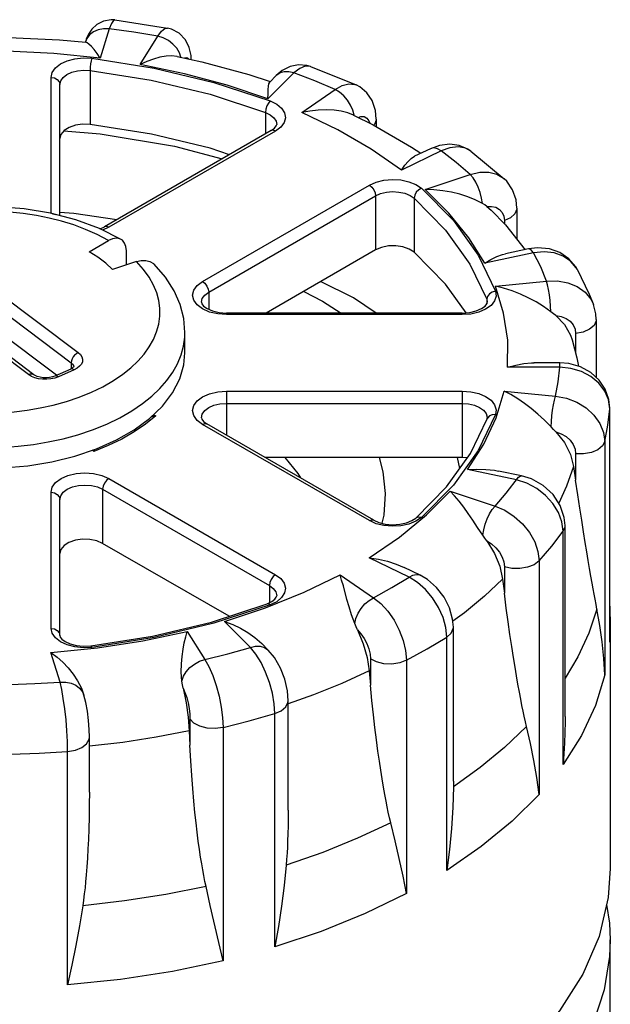
# Model space of a CAD drawing. Units: inches. Extents: x 0.7 to 21.3, y 0.5 to 16.
# Drawn here: x 16.2 to 16.9, y 12.2 to 13.4 of the extents above; entities that cross this region are included whole.
import ezdxf

# ---------------------------------------------------------------- set-up
doc = ezdxf.new("R2010")
doc.units = ezdxf.units.IN
doc.header["$LTSCALE"] = 1.21
doc.header["$MEASUREMENT"] = 0
doc.layers.get('0').update_dxf_attribs({"linetype": 'CONTINUOUS'})
doc.layers.add('02___PRT_ALL_AXES', color=7, linetype='CONTINUOUS')
doc.layers.add('AXIS', color=7, linetype='CONTINUOUS')

msp = doc.modelspace()

# ---------------------------------------------------------------- linework, layer by layer
at = {"color": 7, "linetype": 'CONTINUOUS'}
for p, q in [((16.3041, 13.4122), (16.3041, 13.4122)), ((16.3041, 13.4122), (16.3661, 13.4026)), ((16.2973, 13.4017), (16.2867, 13.3668)), ((16.3661, 13.4026), (16.3661, 13.4026)), ((16.2691, 13.3862), (16.269, 13.3859)), ((16.2707, 13.3901), (16.2691, 13.3862)), ((16.2702, 13.3896), (16.2691, 13.3862)), ((16.2691, 13.3862), (16.2691, 13.3862)), ((16.3337, 13.3595), (16.3548, 13.3929)), ((16.2746, 13.3525), (16.2746, 13.2886)), ((16.5153, 13.3496), (16.4846, 13.3189)), ((16.5349, 13.3571), (16.5344, 13.3573)), ((16.535, 13.3571), (16.5349, 13.3571)), ((16.5349, 13.3571), (16.5886, 13.3354)), ((16.2287, 13.1837), (16.2287, 13.3443)), ((16.4944, 13.3464), (16.4867, 13.3387)), ((16.239, 13.181), (16.239, 13.3358)), ((16.5245, 13.3028), (16.564, 13.33)), ((16.5886, 13.3354), (16.5886, 13.3354)), ((16.4816, 13.303), (16.4816, 13.2775)), ((16.6125, 13.2948), (16.6125, 13.2859)), ((16.4884, 13.2814), (16.2916, 13.1678)), ((16.4936, 13.2809), (16.2967, 13.1673)), ((16.4884, 13.2814), (16.4924, 13.2843)), ((16.4998, 13.2855), (16.4936, 13.2809)), ((16.6892, 13.2577), (16.6421, 13.2349)), ((16.6541, 13.2619), (16.6651, 13.2547)), ((16.6763, 13.2601), (16.6576, 13.2511)), ((16.6871, 13.264), (16.6763, 13.2601)), ((16.7241, 13.2571), (16.724, 13.2571)), ((16.724, 13.2571), (16.7635, 13.2245)), ((16.6701, 13.2118), (16.7233, 13.2295)), ((16.7635, 13.2246), (16.7635, 13.2245)), ((16.4074, 13.1034), (16.6043, 13.217)), ((16.4147, 13.0907), (16.6116, 13.2044)), ((16.6116, 13.2044), (16.6116, 13.1405)), ((16.6572, 13.2017), (16.6572, 13.1378)), ((16.7431, 13.1919), (16.7481, 13.1876)), ((16.7784, 13.1899), (16.7784, 13.153)), ((16.7636, 13.1751), (16.7636, 13.1712)), ((16.2858, 13.1657), (16.2867, 13.1656)), ((16.2864, 13.1655), (16.2916, 13.1678)), ((16.2967, 13.1673), (16.2893, 13.164)), ((16.2736, 13.1383), (16.2966, 13.1515)), ((16.0988, 13.141), (16.2606, 13.0193)), ((16.7921, 13.1417), (16.7648, 13.1359)), ((16.0906, 13.1289), (16.2524, 13.0072)), ((16.3175, 13.1228), (16.3175, 13.1395)), ((16.7981, 13.1369), (16.7404, 13.1248)), ((16.3295, 13.1268), (16.3013, 13.1174)), ((16.8495, 13.1177), (16.8485, 13.1195)), ((16.8496, 13.1177), (16.8495, 13.1177)), ((16.2021, 12.9933), (16.0403, 13.115)), ((16.2083, 12.9931), (16.0465, 13.1148)), ((16.2351, 12.9925), (16.0906, 13.1012)), ((16.5857, 13.0838), (16.5468, 13.1031)), ((16.753, 13.0976), (16.8135, 13.1037)), ((16.4147, 13.0907), (16.4147, 13.0704)), ((16.5269, 13.0916), (16.5488, 13.0802)), ((16.6125, 13.066), (16.5857, 13.0838)), ((16.7429, 13.0822), (16.7429, 13.0767)), ((16.7429, 13.0822), (16.7435, 13.0787)), ((16.5488, 13.0802), (16.5711, 13.066)), ((16.869, 13.0759), (16.869, 13.0759)), ((16.4356, 13.0641), (16.4356, 13.066)), ((16.714, 13.066), (16.4356, 13.066)), ((16.714, 13.0641), (16.4356, 13.0641)), ((16.714, 13.0641), (16.714, 13.066)), ((16.8721, 13.0585), (16.8721, 12.9898)), ((16.3867, 13.0189), (16.3867, 13.043)), ((16.8477, 13.0417), (16.8477, 13.0187)), ((16.2524, 13.0072), (16.2524, 13.0003)), ((16.2554, 13.0026), (16.2555, 13.0024)), ((16.8289, 13.0019), (16.7675, 13.0019)), ((16.8289, 13.0073), (16.7985, 13.0073)), ((16.8289, 13.0019), (16.8289, 13.0073)), ((16.8397, 13.0064), (16.8289, 13.0073)), ((16.2518, 12.9999), (16.2331, 12.9916)), ((16.256, 12.9989), (16.2373, 12.9906)), ((16.4356, 12.9737), (16.4356, 12.9217)), ((16.4356, 12.9737), (16.714, 12.9737)), ((16.714, 12.9737), (16.714, 12.8955)), ((16.7633, 12.9738), (16.8238, 12.9677)), ((16.4356, 12.9593), (16.714, 12.9593)), ((16.888, 12.6834), (16.888, 12.9537)), ((16.888, 12.9529), (16.888, 12.9537)), ((16.3494, 12.9458), (16.3521, 12.9447)), ((16.7437, 12.9419), (16.7433, 12.9411)), ((16.7435, 12.9431), (16.7435, 12.9423)), ((16.888, 12.6773), (16.888, 12.9529)), ((16.6043, 12.8208), (16.4074, 12.9345)), ((16.4086, 12.9379), (16.4126, 12.935)), ((16.6094, 12.8213), (16.4126, 12.935)), ((16.2428, 12.9175), (16.2604, 12.9223)), ((16.2961, 12.9094), (16.279, 12.9025)), ((16.8821, 12.9143), (16.8821, 12.6386)), ((16.2567, 12.8971), (16.2822, 12.9057)), ((16.279, 12.9025), (16.2772, 12.904)), ((16.2797, 12.9041), (16.279, 12.9025)), ((16.2802, 12.905), (16.2797, 12.9041)), ((16.7079, 12.8955), (16.7108, 12.8822)), ((16.8477, 12.8997), (16.8477, 12.8687)), ((16.8454, 12.8847), (16.8477, 12.8687)), ((16.7779, 12.8689), (16.7202, 12.8811)), ((16.784, 12.8737), (16.7567, 12.8794)), ((16.2968, 12.8706), (16.4936, 12.7569)), ((16.2287, 12.6936), (16.2287, 12.8543)), ((16.2894, 12.8579), (16.2894, 12.794)), ((16.2894, 12.8579), (16.4863, 12.7443)), ((16.6996, 12.8556), (16.7528, 12.8378)), ((16.7528, 12.8378), (16.7659, 12.8532)), ((16.239, 12.6851), (16.239, 12.8459)), ((16.6122, 12.8172), (16.6043, 12.8208)), ((16.6658, 12.8245), (16.6593, 12.8201)), ((16.8352, 12.5894), (16.8352, 12.8149)), ((16.833, 12.5327), (16.833, 12.8084)), ((16.6042, 12.7769), (16.64, 12.8014)), ((16.6512, 12.7541), (16.6042, 12.7769)), ((16.8046, 12.7732), (16.8046, 12.4975)), ((16.5697, 12.757), (16.6092, 12.7298)), ((16.6641, 12.7565), (16.6454, 12.7656)), ((16.7636, 12.7663), (16.7636, 12.7353)), ((16.4863, 12.7443), (16.4863, 12.7239)), ((16.7616, 12.7517), (16.7636, 12.7353)), ((16.4181, 12.7011), (16.4836, 12.7226)), ((16.4836, 12.7226), (16.489, 12.7252)), ((16.4334, 12.7019), (16.4816, 12.7178)), ((16.3484, 12.6844), (16.4181, 12.7011)), ((16.4641, 12.6712), (16.4334, 12.7019)), ((16.3892, 12.69), (16.4103, 12.6567)), ((16.7034, 12.513), (16.7034, 12.6949)), ((16.8886, 12.695), (16.888, 12.6773)), ((16.2755, 12.6729), (16.3484, 12.6844)), ((16.485, 12.6679), (16.4773, 12.6756)), ((16.6957, 12.4077), (16.6957, 12.6834)), ((16.888, 12.6834), (16.888, 12.6773)), ((16.2392, 12.6302), (16.2285, 12.6651)), ((16.6056, 12.6576), (16.6056, 12.6266)), ((16.6481, 12.6559), (16.6481, 12.3803)), ((16.6041, 12.6433), (16.6056, 12.6266)), ((16.2658, 12.6185), (16.2674, 12.6148)), ((16.2674, 12.6147), (16.2671, 12.6158)), ((16.5084, 12.479), (16.5084, 12.6082)), ((16.4926, 12.3174), (16.4926, 12.5931)), ((16.3926, 12.5866), (16.3926, 12.5556)), ((16.3918, 12.5726), (16.3926, 12.5556)), ((16.4316, 12.5766), (16.4316, 12.301)), ((16.2739, 12.5001), (16.2739, 12.5652)), ((16.2482, 12.2726), (16.2482, 12.5483)), ((16.7034, 12.513), (16.7034, 12.5066)), ((16.4316, 12.301), (16.4267, 12.3225))]:
    msp.add_line(p, q, dxfattribs=at)
for points in [[(16.3041, 13.4122), (16.2995, 13.4124), (16.2905, 13.4108), (16.2826, 13.4067), (16.2766, 13.4011), (16.2727, 13.3952), (16.2702, 13.3896)], [(16.3041, 13.4122), (16.3023, 13.4115), (16.2999, 13.408), (16.2973, 13.4017)], [(16.2973, 13.4017), (16.2907, 13.4018), (16.2844, 13.4005), (16.2788, 13.3981), (16.2741, 13.3945), (16.2707, 13.3901)], [(16.3548, 13.3929), (16.3262, 13.3977), (16.2973, 13.4017)], [(16.3548, 13.3929), (16.359, 13.3988), (16.363, 13.4021), (16.3661, 13.4026)], [(16.3941, 13.3652), (16.3938, 13.37), (16.3917, 13.3795), (16.3872, 13.3886), (16.3799, 13.3965), (16.3707, 13.4014), (16.3661, 13.4026)], [(16.2867, 13.3668), (16.283, 13.3725), (16.2795, 13.3772), (16.2762, 13.3808), (16.2734, 13.3835), (16.2711, 13.3851), (16.2696, 13.3857)], [(16.3819, 13.368), (16.3801, 13.3732), (16.3769, 13.3786), (16.3725, 13.3836), (16.3671, 13.3877), (16.3611, 13.3909), (16.3548, 13.3929)], [(16.2867, 13.3668), (16.232, 13.3725), (16.1766, 13.3753), (16.1209, 13.3752)], [(16.2287, 13.3443), (16.23, 13.3501), (16.2337, 13.3555), (16.2397, 13.3602), (16.2476, 13.3638), (16.2567, 13.3663), (16.2667, 13.3673), (16.2767, 13.3668)], [(16.2767, 13.3668), (16.2759, 13.3639), (16.2752, 13.3602), (16.2748, 13.3562), (16.2746, 13.3525)], [(16.2767, 13.3668), (16.3503, 13.3551), (16.4209, 13.3382), (16.4872, 13.3165)], [(16.3776, 13.3689), (16.377, 13.369), (16.3711, 13.3696), (16.3645, 13.3692), (16.3572, 13.368), (16.3495, 13.3659), (16.3416, 13.3631), (16.3337, 13.3595)], [(16.3862, 13.367), (16.3867, 13.3674), (16.3887, 13.3677), (16.3903, 13.3665), (16.3905, 13.366)], [(16.239, 13.3358), (16.24, 13.3401), (16.2428, 13.3441), (16.2472, 13.3476), (16.253, 13.3503), (16.2598, 13.3521), (16.2672, 13.3529), (16.2746, 13.3525)], [(16.2746, 13.3525), (16.3469, 13.341), (16.4164, 13.3244), (16.4816, 13.303)], [(16.4846, 13.3189), (16.4365, 13.335), (16.3861, 13.3486), (16.3337, 13.3595)], [(16.5349, 13.3571), (16.5304, 13.3584), (16.5208, 13.3592), (16.511, 13.3571), (16.5014, 13.3523), (16.4944, 13.3464)], [(16.5153, 13.3496), (16.5094, 13.351), (16.5039, 13.3509), (16.4989, 13.3495), (16.4949, 13.3469), (16.4944, 13.3464)], [(16.5344, 13.3573), (16.5286, 13.3575), (16.5221, 13.3549), (16.5153, 13.3496)], [(16.564, 13.33), (16.54, 13.3401), (16.5153, 13.3496)], [(16.2287, 13.3443), (16.2327, 13.3436), (16.236, 13.3418), (16.2382, 13.3391), (16.239, 13.3358)], [(16.4846, 13.3189), (16.4847, 13.325), (16.4849, 13.33), (16.4852, 13.3339), (16.4857, 13.3368), (16.4867, 13.3387)], [(16.564, 13.33), (16.5722, 13.3347), (16.58, 13.3367), (16.587, 13.336), (16.5886, 13.3354)], [(16.5862, 13.2995), (16.5846, 13.3056), (16.582, 13.3116), (16.5784, 13.3174), (16.574, 13.3225), (16.5691, 13.3268), (16.564, 13.33)], [(16.6125, 13.2948), (16.6115, 13.3053), (16.6077, 13.3168), (16.6014, 13.3261), (16.593, 13.3331), (16.5886, 13.3354)], [(16.4872, 13.3165), (16.4851, 13.3139), (16.4832, 13.3105), (16.482, 13.3066), (16.4816, 13.303)], [(16.4872, 13.3165), (16.4949, 13.3127), (16.5007, 13.3079), (16.5042, 13.3025), (16.5053, 13.2967), (16.5038, 13.2909), (16.4998, 13.2855)], [(16.4816, 13.303), (16.4873, 13.3002), (16.4916, 13.2967), (16.4942, 13.2927), (16.4949, 13.2888)], [(16.5857, 13.2998), (16.579, 13.3023), (16.5711, 13.3043), (16.5626, 13.3054), (16.5535, 13.3059), (16.5439, 13.3056), (16.5342, 13.3045), (16.5245, 13.3028)], [(16.6421, 13.2349), (16.6065, 13.2595), (16.5672, 13.2822), (16.5245, 13.3028)], [(16.5857, 13.2998), (16.6087, 13.2881), (16.6541, 13.2619)], [(16.5909, 13.2971), (16.5944, 13.2981), (16.5982, 13.2979), (16.6013, 13.2962), (16.6036, 13.2931), (16.6047, 13.2902)], [(16.6125, 13.2948), (16.6124, 13.2939), (16.6104, 13.2886), (16.6095, 13.2877)], [(16.2439, 13.2813), (16.2866, 13.2777), (16.3742, 13.2629), (16.4306, 13.248)], [(16.4936, 13.2809), (16.4908, 13.2819), (16.4884, 13.2814)], [(16.4924, 13.2843), (16.4945, 13.287), (16.4949, 13.2888)], [(16.6892, 13.2577), (16.6848, 13.26), (16.6807, 13.261), (16.6771, 13.2604), (16.6763, 13.2601)], [(16.7241, 13.2571), (16.7205, 13.2595), (16.7103, 13.2639), (16.6991, 13.2655), (16.6871, 13.264)], [(16.724, 13.2571), (16.7179, 13.2605), (16.7092, 13.2622), (16.6994, 13.2612), (16.6892, 13.2577)], [(16.7233, 13.2295), (16.7068, 13.2438), (16.6892, 13.2577)], [(16.6421, 13.2349), (16.6461, 13.2405), (16.65, 13.2451), (16.6538, 13.2486), (16.6576, 13.2511)], [(16.6043, 13.217), (16.6122, 13.2206), (16.6215, 13.2229), (16.6315, 13.2238), (16.6416, 13.2232), (16.651, 13.2211), (16.6593, 13.2178), (16.6658, 13.2134)], [(16.7233, 13.2295), (16.7345, 13.2323), (16.7452, 13.2324), (16.7548, 13.23)], [(16.7378, 13.1954), (16.7368, 13.2017), (16.7351, 13.2082), (16.7327, 13.2146), (16.7299, 13.2204), (16.7267, 13.2255), (16.7233, 13.2295)], [(16.7548, 13.23), (16.7628, 13.2252), (16.7635, 13.2246)], [(16.7784, 13.1899), (16.7775, 13.1996), (16.7734, 13.2116), (16.7664, 13.2217), (16.7635, 13.2246)], [(16.6043, 13.217), (16.6071, 13.2148), (16.6094, 13.2116), (16.611, 13.2079), (16.6116, 13.2044)], [(16.6116, 13.2044), (16.6175, 13.207), (16.6244, 13.2087), (16.6318, 13.2094), (16.6392, 13.2089), (16.6462, 13.2074), (16.6523, 13.2049), (16.6572, 13.2017)], [(16.6658, 13.2134), (16.6625, 13.2115), (16.6597, 13.2086), (16.6578, 13.2051), (16.6572, 13.2017)], [(16.6658, 13.2134), (16.7035, 13.1751), (16.7328, 13.1343), (16.753, 13.0918)], [(16.7404, 13.1248), (16.7215, 13.1549), (16.698, 13.184), (16.6701, 13.2118)], [(16.7378, 13.1954), (16.7293, 13.1998), (16.7204, 13.2034), (16.7111, 13.2064), (16.7012, 13.2088), (16.6909, 13.2105), (16.6805, 13.2115), (16.6701, 13.2118)], [(16.6572, 13.2017), (16.6942, 13.164), (16.723, 13.1239), (16.7429, 13.0822)], [(16.3114, 13.153), (16.2858, 13.1658), (16.2578, 13.1761), (16.2279, 13.1839), (16.1968, 13.1891), (16.1649, 13.1916), (16.1329, 13.1915), (16.1011, 13.1887), (16.0702, 13.1833), (16.0406, 13.1753), (16.013, 13.1648), (15.9878, 13.1519), (15.9655, 13.1368), (15.947, 13.1199), (15.9326, 13.1016), (15.9223, 13.0825), (15.9162, 13.0628), (15.9142, 13.043)], [(16.7431, 13.1919), (16.7406, 13.1936), (16.7378, 13.1954)], [(16.7431, 13.1919), (16.7486, 13.192), (16.7537, 13.1909), (16.7578, 13.1884), (16.761, 13.1849), (16.763, 13.1803), (16.7636, 13.1751)], [(16.7784, 13.1899), (16.7783, 13.1885), (16.776, 13.1832), (16.771, 13.1786), (16.7636, 13.1751)], [(16.2966, 13.1515), (16.2831, 13.1586), (16.2694, 13.1647), (16.2554, 13.17), (16.2411, 13.1744), (16.2264, 13.1781), (16.2113, 13.1812), (16.1957, 13.1836), (16.1799, 13.1853)], [(16.2304, 13.1833), (16.2327, 13.1829), (16.2334, 13.1825)], [(16.3061, 13.1762), (16.2557, 13.1837), (16.239, 13.1846)], [(16.2967, 13.1673), (16.294, 13.1682), (16.2916, 13.1678)], [(16.3114, 13.153), (16.3096, 13.1538), (16.3057, 13.1544), (16.3013, 13.1536), (16.2966, 13.1515)], [(16.3175, 13.1395), (16.317, 13.1445), (16.3154, 13.1487), (16.3129, 13.1519), (16.3114, 13.153)], [(16.8496, 13.1177), (16.8479, 13.1205), (16.8397, 13.1301), (16.8292, 13.1373), (16.8167, 13.1417), (16.8029, 13.143), (16.7921, 13.1417)], [(16.7981, 13.1369), (16.7958, 13.1399), (16.7936, 13.1415), (16.7921, 13.1417)], [(16.3013, 13.1174), (16.2932, 13.1248), (16.2839, 13.1318), (16.2736, 13.1383)], [(16.3295, 13.1268), (16.3351, 13.1281), (16.3405, 13.1281), (16.3454, 13.1269), (16.3494, 13.1244), (16.3503, 13.1236)], [(16.7404, 13.1248), (16.7477, 13.1293), (16.7548, 13.1327), (16.7616, 13.1352), (16.7648, 13.1359)], [(16.8485, 13.1195), (16.8418, 13.1273), (16.833, 13.1332), (16.8224, 13.1369), (16.8106, 13.1381), (16.7981, 13.1369)], [(16.8135, 13.1037), (16.8065, 13.1204), (16.7981, 13.1369)], [(16.3229, 13.0014), (16.3312, 13.0092), (16.3384, 13.0175), (16.3445, 13.0261), (16.3495, 13.0349), (16.3532, 13.0439), (16.3557, 13.053), (16.357, 13.0623), (16.357, 13.0716), (16.3558, 13.0808), (16.3533, 13.0899), (16.3496, 13.0991), (16.3445, 13.1082), (16.3379, 13.1175), (16.3295, 13.1268)], [(16.3867, 13.043), (16.3853, 13.0596), (16.381, 13.0761), (16.3739, 13.0924), (16.3636, 13.1083), (16.3503, 13.1236)], [(16.8495, 13.1177), (16.8639, 13.0884), (16.869, 13.0759)], [(16.4074, 13.0708), (16.4011, 13.0756), (16.3971, 13.0812), (16.3957, 13.0871), (16.3971, 13.0931), (16.4011, 13.0986), (16.4074, 13.1034)], [(16.4074, 13.1034), (16.4102, 13.1011), (16.4126, 13.0979), (16.4142, 13.0943), (16.4147, 13.0907)], [(16.7675, 13.0019), (16.7677, 13.034), (16.7628, 13.066), (16.753, 13.0976)], [(16.8185, 13.0676), (16.8098, 13.0737), (16.801, 13.0792), (16.7919, 13.084), (16.7825, 13.0884), (16.7727, 13.0922), (16.7628, 13.0952), (16.753, 13.0976)], [(16.8135, 13.1037), (16.8264, 13.104), (16.8387, 13.1018), (16.8496, 13.0973), (16.8588, 13.0908), (16.8657, 13.0824), (16.869, 13.0759)], [(16.8185, 13.0676), (16.8182, 13.074), (16.8176, 13.0808), (16.8168, 13.0875), (16.8158, 13.0937), (16.8147, 13.0993), (16.8135, 13.1037)], [(16.4061, 13.0787), (16.4071, 13.0831), (16.41, 13.0872), (16.4147, 13.0907)], [(16.753, 13.0918), (16.7491, 13.0907), (16.7459, 13.0885), (16.7437, 13.0855), (16.7429, 13.0822)], [(16.753, 13.0918), (16.7538, 13.086), (16.7521, 13.0803), (16.7479, 13.075)], [(16.4061, 13.0787), (16.4066, 13.0768), (16.4087, 13.0741), (16.4129, 13.0712), (16.4191, 13.0685), (16.4269, 13.0667), (16.4356, 13.066)], [(16.4356, 13.0641), (16.4253, 13.0649), (16.4157, 13.0672), (16.4074, 13.0708)], [(16.714, 13.066), (16.7227, 13.0666), (16.7305, 13.0685), (16.7367, 13.0712), (16.7409, 13.0741), (16.743, 13.0768), (16.7435, 13.0787)], [(16.7479, 13.075), (16.7415, 13.0705), (16.7334, 13.067), (16.724, 13.0648), (16.714, 13.0641)], [(16.8721, 13.0585), (16.8717, 13.0652), (16.869, 13.0759)], [(16.8244, 13.0629), (16.8216, 13.0652), (16.8185, 13.0676)], [(16.8244, 13.0629), (16.8345, 13.0523), (16.8416, 13.0399), (16.8435, 13.0344)], [(16.8244, 13.0629), (16.8307, 13.0619), (16.8364, 13.0596), (16.8412, 13.0563), (16.8448, 13.052), (16.847, 13.0471), (16.8477, 13.0417)], [(16.8721, 13.0585), (16.872, 13.0567), (16.8695, 13.0514), (16.8642, 13.0468), (16.8567, 13.0435), (16.8477, 13.0417)], [(16.2604, 12.9223), (16.2777, 12.9281), (16.2943, 12.9348), (16.3098, 12.9423), (16.3239, 12.9505), (16.3366, 12.9591), (16.3475, 12.9679), (16.357, 12.9769), (16.3652, 12.9863), (16.3722, 12.9961), (16.3779, 13.0062), (16.3821, 13.0165), (16.385, 13.0269), (16.3865, 13.0375), (16.3867, 13.043)], [(16.2606, 13.0193), (16.2585, 13.018), (16.2565, 13.0163), (16.2548, 13.0142), (16.2535, 13.0119), (16.2527, 13.0095), (16.2524, 13.0072)], [(16.2606, 13.0193), (16.2632, 13.0169), (16.265, 13.0142), (16.2658, 13.0114), (16.2656, 13.0085), (16.2645, 13.0058), (16.2624, 13.0032), (16.2596, 13.0009), (16.256, 12.9989)], [(16.3267, 12.9281), (16.345, 12.9415), (16.3602, 12.9562), (16.3721, 12.9718), (16.3806, 12.9881), (16.3854, 13.005), (16.3867, 13.0189)], [(16.0043, 12.9828), (16.0178, 12.9756), (16.0315, 12.9695), (16.0456, 12.9643), (16.0598, 12.9599), (16.0745, 12.9562), (16.0896, 12.9531), (16.1052, 12.9507), (16.121, 12.949), (16.1369, 12.9481), (16.153, 12.9478), (16.169, 12.9483), (16.185, 12.9495), (16.2006, 12.9514), (16.2159, 12.954), (16.2313, 12.9573), (16.2467, 12.9615), (16.2618, 12.9666), (16.2763, 12.9725), (16.2899, 12.979), (16.3023, 12.9862), (16.3133, 12.9937), (16.3229, 13.0014)], [(16.2555, 13.0025), (16.2556, 13.0025), (16.2555, 13.0025), (16.2549, 13.0019), (16.2537, 13.001), (16.2518, 12.9999)], [(16.256, 12.9989), (16.2544, 12.9999), (16.2528, 13.0002), (16.2518, 12.9999)], [(16.2524, 13.0072), (16.2539, 13.0058), (16.255, 13.0042), (16.2554, 13.0026)], [(16.7675, 13.0019), (16.7773, 13.0046), (16.7867, 13.0064), (16.7958, 13.0072), (16.7986, 13.0073)], [(16.8238, 12.9677), (16.827, 12.9847), (16.8289, 13.0019)], [(16.888, 12.9529), (16.8865, 12.9637), (16.8822, 12.9739), (16.8751, 12.9832), (16.8658, 12.9909), (16.8546, 12.9968), (16.8421, 13.0005), (16.8289, 13.0019)], [(16.888, 12.9537), (16.8869, 12.964), (16.8827, 12.976), (16.8755, 12.9868), (16.8655, 12.9959), (16.8533, 13.0026), (16.8397, 13.0064)], [(16.2021, 12.9933), (16.2042, 12.994), (16.2062, 12.994), (16.2079, 12.9934), (16.2083, 12.9931)], [(16.2373, 12.9906), (16.2331, 12.9891), (16.2285, 12.9881), (16.2236, 12.9877), (16.2187, 12.9878), (16.2139, 12.9884), (16.2094, 12.9896), (16.2054, 12.9912), (16.2021, 12.9933)], [(16.2331, 12.9916), (16.2303, 12.9907), (16.2269, 12.9899), (16.2231, 12.9896), (16.2193, 12.9896), (16.2156, 12.9902), (16.2124, 12.991), (16.2099, 12.9921), (16.2083, 12.9931)], [(16.2373, 12.9906), (16.2356, 12.9916), (16.2341, 12.9919), (16.2331, 12.9916)], [(16.4074, 12.9345), (16.4011, 12.9392), (16.3971, 12.9448), (16.3957, 12.9507), (16.3971, 12.9567), (16.4011, 12.9622), (16.4074, 12.967), (16.4157, 12.9707), (16.4253, 12.973), (16.4356, 12.9737)], [(16.714, 12.9737), (16.724, 12.973), (16.7334, 12.9708), (16.7415, 12.9674), (16.7479, 12.9629), (16.7521, 12.9576), (16.7538, 12.9518), (16.753, 12.946)], [(16.7202, 12.8811), (16.7394, 12.9112), (16.7538, 12.9422), (16.7633, 12.9738)], [(16.8187, 12.9315), (16.8108, 12.9394), (16.8031, 12.9465), (16.7954, 12.9531), (16.7875, 12.9592), (16.7794, 12.9648), (16.7713, 12.9697), (16.7633, 12.9738)], [(16.8187, 12.9315), (16.8191, 12.938), (16.8197, 12.9447), (16.8205, 12.9514), (16.8215, 12.9577), (16.8226, 12.9632), (16.8238, 12.9677)], [(16.8238, 12.9677), (16.8368, 12.9653), (16.8491, 12.9607), (16.8602, 12.9539), (16.8694, 12.9455), (16.8764, 12.9357), (16.8807, 12.9251), (16.8821, 12.9143)], [(16.4061, 12.9423), (16.4071, 12.9467), (16.41, 12.9508), (16.4147, 12.9543), (16.4208, 12.9571), (16.428, 12.9588), (16.4356, 12.9593)], [(16.714, 12.9593), (16.7214, 12.9588), (16.7284, 12.9572), (16.7344, 12.9546), (16.7391, 12.9513), (16.7422, 12.9474), (16.7435, 12.9431)], [(15.9834, 12.9466), (15.9988, 12.9385), (16.0146, 12.9315), (16.0306, 12.9255), (16.0469, 12.9205), (16.0637, 12.9162), (16.081, 12.9127), (16.0987, 12.91), (16.1168, 12.908), (16.135, 12.9069), (16.1533, 12.9067), (16.1717, 12.9072), (16.1899, 12.9086), (16.2078, 12.9107), (16.2253, 12.9137), (16.2428, 12.9175)], [(16.3521, 12.9447), (16.3402, 12.9348), (16.3268, 12.9256), (16.312, 12.9171), (16.2961, 12.9094)], [(16.347, 12.9435), (16.349, 12.9441), (16.3521, 12.9447)], [(16.4061, 12.9423), (16.4066, 12.9405), (16.4086, 12.9379)], [(16.753, 12.946), (16.7328, 12.9036), (16.7035, 12.8628), (16.6658, 12.8245)], [(16.7433, 12.9411), (16.7434, 12.9415), (16.7435, 12.9419), (16.7435, 12.9423)], [(16.753, 12.946), (16.7491, 12.9458), (16.7459, 12.9444), (16.7437, 12.9419)], [(16.8821, 12.9143), (16.8858, 12.9336), (16.888, 12.9529)], [(16.4074, 12.9345), (16.4102, 12.9354), (16.4126, 12.935)], [(16.659, 12.8238), (16.6954, 12.8608), (16.7237, 12.9001), (16.7433, 12.9411)], [(16.8244, 12.9257), (16.8216, 12.9285), (16.8187, 12.9315)], [(15.9834, 12.9225), (16.0056, 12.9112), (16.03, 12.9016), (16.0563, 12.8938), (16.0841, 12.888), (16.113, 12.8843), (16.1424, 12.8826), (16.1719, 12.8831), (16.2011, 12.8857), (16.2296, 12.8904), (16.2567, 12.8971)], [(16.2822, 12.9057), (16.3057, 12.9161), (16.3267, 12.9281)], [(16.8244, 12.9257), (16.8345, 12.913), (16.8416, 12.8991), (16.8454, 12.8847)], [(16.8244, 12.9257), (16.8307, 12.9234), (16.8364, 12.92), (16.8412, 12.9157), (16.8448, 12.9107), (16.847, 12.9052), (16.8477, 12.8997)], [(16.8821, 12.9143), (16.8794, 12.909), (16.8739, 12.9045), (16.8663, 12.9013), (16.8572, 12.8996), (16.8477, 12.8997)], [(16.5046, 12.8955), (16.5199, 12.8763), (16.523, 12.8712)], [(16.6159, 12.8955), (16.6203, 12.8784), (16.6229, 12.8529)], [(16.2287, 12.8543), (16.2301, 12.8602), (16.234, 12.8658), (16.2404, 12.8706), (16.2486, 12.8742), (16.2583, 12.8765), (16.2686, 12.8773), (16.2789, 12.8765), (16.2885, 12.8742), (16.2968, 12.8706)], [(16.7202, 12.8811), (16.7313, 12.8817), (16.7419, 12.8814), (16.7521, 12.8803), (16.7567, 12.8794)], [(16.7659, 12.8532), (16.7802, 12.872), (16.7824, 12.8735), (16.784, 12.8737)], [(16.8352, 12.8149), (16.8343, 12.8247), (16.8295, 12.8388), (16.8211, 12.8516), (16.8095, 12.8624), (16.7956, 12.8701), (16.784, 12.8737)], [(16.239, 12.8459), (16.24, 12.8503), (16.243, 12.8544), (16.2477, 12.8579), (16.2538, 12.8606), (16.2609, 12.8623), (16.2686, 12.8629), (16.2762, 12.8623), (16.2833, 12.8606), (16.2894, 12.8579)], [(16.2968, 12.8706), (16.294, 12.8683), (16.2916, 12.8651), (16.29, 12.8615), (16.2894, 12.8579)], [(16.833, 12.8084), (16.8316, 12.8194), (16.8275, 12.8305), (16.821, 12.8411), (16.8123, 12.8507), (16.8018, 12.8588), (16.7902, 12.865), (16.7779, 12.8689)], [(16.8728, 12.7164), (16.8718, 12.7218), (16.8706, 12.7281), (16.8695, 12.7339), (16.8684, 12.7401), (16.8671, 12.7471), (16.8657, 12.7552), (16.8641, 12.7643), (16.8625, 12.7739), (16.8609, 12.7838), (16.8591, 12.795), (16.8571, 12.8075), (16.8549, 12.8212), (16.8527, 12.8355), (16.8503, 12.8514), (16.8477, 12.8687)], [(16.2287, 12.8543), (16.2327, 12.8537), (16.236, 12.8518), (16.2382, 12.8491), (16.239, 12.8459)], [(16.6229, 12.8529), (16.6212, 12.8274), (16.6191, 12.8177)], [(16.64, 12.8014), (16.6719, 12.8277), (16.6996, 12.8556)], [(16.7383, 12.8036), (16.7321, 12.8129), (16.7265, 12.8214), (16.7211, 12.8293), (16.7157, 12.8368), (16.7103, 12.8438), (16.7049, 12.85), (16.6996, 12.8556)], [(16.7383, 12.8036), (16.7393, 12.81), (16.741, 12.8165), (16.7434, 12.8228), (16.7462, 12.8287), (16.7494, 12.8338), (16.7528, 12.8378)], [(16.7528, 12.8378), (16.7643, 12.833), (16.7753, 12.8259), (16.7851, 12.8171), (16.7933, 12.8068), (16.7994, 12.7957), (16.8033, 12.7843), (16.8046, 12.7732)], [(16.6043, 12.8208), (16.6071, 12.8218), (16.6094, 12.8213)], [(16.6094, 12.8213), (16.6155, 12.8186), (16.6231, 12.8167), (16.6317, 12.816), (16.6403, 12.8165), (16.6482, 12.8182), (16.6546, 12.8208), (16.659, 12.8238)], [(16.6593, 12.8201), (16.651, 12.8167), (16.6415, 12.8147), (16.6315, 12.8141), (16.6215, 12.8149), (16.6122, 12.8172)], [(16.6658, 12.8245), (16.6625, 12.8251), (16.6597, 12.8243), (16.659, 12.8238)], [(16.833, 12.8084), (16.8352, 12.8137), (16.8352, 12.8149)], [(16.7431, 12.7968), (16.7407, 12.8001), (16.7383, 12.8036)], [(16.8046, 12.7732), (16.8195, 12.7906), (16.833, 12.8084)], [(16.7431, 12.7968), (16.752, 12.7821), (16.7582, 12.7669), (16.7616, 12.7517)], [(16.7431, 12.7968), (16.7486, 12.7933), (16.7537, 12.7887), (16.7579, 12.7835), (16.761, 12.7778), (16.763, 12.772), (16.7636, 12.7663)], [(16.6042, 12.7769), (16.6152, 12.7752), (16.6258, 12.7728), (16.6358, 12.7696), (16.6454, 12.7656)], [(16.8046, 12.7732), (16.7989, 12.7688), (16.7911, 12.7657), (16.782, 12.7642), (16.7725, 12.7644), (16.7636, 12.7663)], [(16.4816, 12.7178), (16.5272, 12.7363), (16.5697, 12.757)], [(16.4936, 12.7569), (16.4908, 12.7547), (16.4884, 12.7515), (16.4869, 12.7478), (16.4863, 12.7443)], [(16.4936, 12.7569), (16.4998, 12.7523), (16.5038, 12.7469), (16.5053, 12.7412), (16.5042, 12.7354), (16.5007, 12.7299)], [(16.5736, 12.7437), (16.5716, 12.7507), (16.5697, 12.757)], [(16.6512, 12.7541), (16.6556, 12.7564), (16.6597, 12.7574), (16.6634, 12.7569), (16.6641, 12.7565)], [(16.7034, 12.6949), (16.7026, 12.7045), (16.6989, 12.7179), (16.6924, 12.7306), (16.6836, 12.7419), (16.673, 12.7512), (16.6641, 12.7565)], [(16.4863, 12.7443), (16.4909, 12.7408), (16.4938, 12.7369), (16.495, 12.7322)], [(16.6092, 12.7298), (16.6307, 12.7417), (16.6512, 12.7541)], [(16.6957, 12.6834), (16.6946, 12.6947), (16.6913, 12.7065), (16.686, 12.7183), (16.6789, 12.7295), (16.6705, 12.7395), (16.6611, 12.7479), (16.6512, 12.7541)], [(16.587, 12.6994), (16.5833, 12.7097), (16.5804, 12.719), (16.5779, 12.7277), (16.5736, 12.7437)], [(16.7897, 12.5778), (16.7884, 12.5834), (16.787, 12.59), (16.7857, 12.596), (16.7844, 12.6024), (16.783, 12.6098), (16.7814, 12.6181), (16.7797, 12.6276), (16.7779, 12.6375), (16.7762, 12.6478), (16.7743, 12.6593), (16.7723, 12.6723), (16.7702, 12.6864), (16.7681, 12.7012), (16.7659, 12.7175), (16.7636, 12.7353)], [(16.4872, 12.7214), (16.4209, 12.6996), (16.3503, 12.6827), (16.2767, 12.671)], [(16.4872, 12.7214), (16.4851, 12.7226), (16.4836, 12.7226)], [(16.5007, 12.7299), (16.4949, 12.7251), (16.4872, 12.7214)], [(16.489, 12.7252), (16.4926, 12.728), (16.4945, 12.7305), (16.495, 12.7322)], [(16.587, 12.6994), (16.5885, 12.7054), (16.5912, 12.7115), (16.5948, 12.7172), (16.5991, 12.7224), (16.604, 12.7267), (16.6092, 12.7298)], [(16.6092, 12.7298), (16.6179, 12.7229), (16.6261, 12.7139), (16.6335, 12.7033), (16.6396, 12.6916), (16.6443, 12.6794), (16.6471, 12.6673), (16.6481, 12.6559)], [(16.8728, 12.7164), (16.8632, 12.6879), (16.8502, 12.6599), (16.8352, 12.6347)], [(16.8821, 12.6386), (16.881, 12.6581), (16.8791, 12.6776), (16.8763, 12.697), (16.8728, 12.7164)], [(16.4334, 12.7019), (16.4431, 12.6981), (16.4523, 12.6937), (16.461, 12.6886), (16.4693, 12.6828), (16.4773, 12.6756)], [(16.5903, 12.6917), (16.5886, 12.6954), (16.587, 12.6994)], [(16.2285, 12.6651), (16.2833, 12.6706), (16.337, 12.6789), (16.3892, 12.69)], [(16.2397, 12.6777), (16.2337, 12.6824), (16.23, 12.6878), (16.2287, 12.6936)], [(16.2287, 12.6936), (16.2327, 12.6929), (16.236, 12.6911), (16.2383, 12.6884), (16.239, 12.6851)], [(16.383, 12.6313), (16.3822, 12.642), (16.3824, 12.6516), (16.3832, 12.6605), (16.3844, 12.6689), (16.3859, 12.6766), (16.3876, 12.6837), (16.3892, 12.69)], [(16.5903, 12.6917), (16.5969, 12.6754), (16.6016, 12.6591), (16.6041, 12.6433)], [(16.5903, 12.6917), (16.5944, 12.6872), (16.5982, 12.6818), (16.6013, 12.6758), (16.6036, 12.6695), (16.6051, 12.6633), (16.6056, 12.6576)], [(16.6957, 12.6834), (16.7009, 12.688), (16.7033, 12.6933), (16.7034, 12.6949)], [(16.239, 12.6851), (16.2395, 12.6833), (16.2415, 12.6807), (16.2454, 12.6779), (16.2513, 12.6752), (16.2586, 12.6733), (16.267, 12.6725), (16.2755, 12.6729)], [(16.2767, 12.671), (16.2667, 12.6706), (16.2567, 12.6716), (16.2475, 12.674), (16.2397, 12.6777)], [(16.6481, 12.6559), (16.6724, 12.6693), (16.6957, 12.6834)], [(16.2285, 12.6651), (16.2357, 12.6597), (16.2424, 12.6536), (16.2488, 12.647), (16.2547, 12.6397), (16.26, 12.6317), (16.2644, 12.6229), (16.2671, 12.6158)], [(16.2767, 12.671), (16.2759, 12.6726), (16.2755, 12.6729)], [(16.4103, 12.6567), (16.4374, 12.6636), (16.4641, 12.6712)], [(16.4641, 12.6712), (16.47, 12.6725), (16.4755, 12.6724), (16.4805, 12.671), (16.4845, 12.6684), (16.485, 12.668)], [(16.4926, 12.5931), (16.4919, 12.6045), (16.4898, 12.6169), (16.4864, 12.6296), (16.4819, 12.642), (16.4765, 12.6534), (16.4705, 12.6633), (16.4641, 12.6712)], [(16.5084, 12.6081), (16.5075, 12.6199), (16.5044, 12.6336), (16.4994, 12.6466), (16.4922, 12.6592), (16.485, 12.668)], [(16.383, 12.6313), (16.3849, 12.637), (16.3881, 12.6424), (16.3925, 12.6474), (16.3979, 12.6515), (16.4039, 12.6547), (16.4103, 12.6567)], [(16.4103, 12.6567), (16.415, 12.6484), (16.4195, 12.6381), (16.4236, 12.6263), (16.427, 12.6136), (16.4295, 12.6007), (16.4311, 12.5882), (16.4316, 12.5766)], [(16.6481, 12.6559), (16.6402, 12.6529), (16.631, 12.6515), (16.6215, 12.6519), (16.6128, 12.654), (16.6056, 12.6576)], [(16.18, 12.6272), (16.2096, 12.6283), (16.2392, 12.6302)], [(16.2482, 12.5483), (16.248, 12.5598), (16.2473, 12.5725), (16.2463, 12.5857), (16.2448, 12.5987), (16.2431, 12.6108), (16.2412, 12.6215), (16.2392, 12.6302)], [(16.2392, 12.6302), (16.2459, 12.6302), (16.2522, 12.629), (16.2578, 12.6265), (16.2624, 12.623), (16.2658, 12.6185)], [(16.3845, 12.6231), (16.3837, 12.6271), (16.383, 12.6313)], [(16.8821, 12.6386), (16.871, 12.6025), (16.8546, 12.5671), (16.833, 12.5327)], [(16.3845, 12.6231), (16.388, 12.6058), (16.3905, 12.5888), (16.3918, 12.5726)], [(16.3845, 12.6231), (16.3867, 12.6179), (16.3887, 12.6119), (16.3903, 12.6055), (16.3916, 12.5989), (16.3924, 12.5924), (16.3926, 12.5866)], [(16.6295, 12.464), (16.6281, 12.4698), (16.6266, 12.4767), (16.6253, 12.483), (16.624, 12.4897), (16.6225, 12.4973), (16.621, 12.506), (16.6193, 12.5158), (16.6177, 12.5261), (16.6161, 12.5367), (16.6144, 12.5486), (16.6126, 12.5619), (16.6108, 12.5764), (16.6091, 12.5916), (16.6073, 12.6083), (16.6056, 12.6266)], [(16.2739, 12.5652), (16.2736, 12.574), (16.2728, 12.5849), (16.2715, 12.5957), (16.2696, 12.6062), (16.2674, 12.6148)], [(16.4926, 12.5931), (16.5002, 12.5963), (16.5056, 12.6008), (16.5082, 12.6061), (16.5084, 12.6081)], [(16.4316, 12.5766), (16.4624, 12.5844), (16.4926, 12.5931)], [(16.4316, 12.5766), (16.4224, 12.5754), (16.4129, 12.5759), (16.4043, 12.5781), (16.3973, 12.5818), (16.3926, 12.5866)], [(16.8352, 12.5894), (16.8352, 12.5831), (16.8345, 12.5581), (16.833, 12.5327)], [(16.7897, 12.5778), (16.7638, 12.553), (16.735, 12.5292), (16.7034, 12.5066)], [(16.8046, 12.4975), (16.8018, 12.5175), (16.7984, 12.5374), (16.7943, 12.5575), (16.7897, 12.5778)], [(16.2482, 12.5483), (16.2573, 12.5499), (16.265, 12.553), (16.2706, 12.5574), (16.2735, 12.5627), (16.2739, 12.5652)], [(16.1812, 12.5449), (16.2148, 12.5461), (16.2482, 12.5483)], [(16.4115, 12.3886), (16.4102, 12.3948), (16.4088, 12.4019), (16.4076, 12.4085), (16.4064, 12.4154), (16.4051, 12.4234), (16.4038, 12.4323), (16.4024, 12.4424), (16.401, 12.453), (16.3998, 12.4639), (16.3985, 12.4761), (16.3971, 12.4897), (16.3959, 12.5045), (16.3947, 12.52), (16.3936, 12.5371), (16.3926, 12.5556)], [(16.2739, 12.5), (16.2738, 12.4857), (16.2736, 12.4706), (16.2732, 12.4567), (16.2727, 12.4442), (16.2722, 12.4331), (16.2716, 12.4222), (16.2709, 12.4118), (16.2702, 12.4025), (16.2694, 12.3943), (16.2687, 12.387), (16.2679, 12.3801), (16.267, 12.3726), (16.2661, 12.3661)], [(16.7034, 12.5066), (16.7027, 12.482), (16.7011, 12.4573), (16.6988, 12.4326), (16.6957, 12.4077)], [(16.8046, 12.4975), (16.7728, 12.4658), (16.7364, 12.4358), (16.6957, 12.4077)], [(16.5084, 12.4789), (16.5084, 12.471), (16.5083, 12.4605), (16.5081, 12.4511), (16.5078, 12.4427), (16.5075, 12.4354), (16.5072, 12.4284), (16.5067, 12.4207), (16.5062, 12.4141)], [(16.6295, 12.464), (16.5904, 12.4457), (16.5492, 12.4291), (16.5062, 12.4141)], [(16.6481, 12.3803), (16.644, 12.4009), (16.6395, 12.4217), (16.6346, 12.4427), (16.6295, 12.464)], [(16.5062, 12.4141), (16.5038, 12.3898), (16.5007, 12.3656), (16.4969, 12.3415), (16.4926, 12.3174)], [(16.4115, 12.3886), (16.364, 12.3792), (16.3154, 12.3717), (16.2661, 12.3661)], [(16.4267, 12.3225), (16.4166, 12.3663), (16.4115, 12.3886)], [(16.6481, 12.3803), (16.5995, 12.3568), (16.5475, 12.3357), (16.4926, 12.3174)], [(16.2661, 12.3661), (16.2623, 12.3424), (16.258, 12.319), (16.2533, 12.2958), (16.2482, 12.2726)], [(16.4316, 12.301), (16.372, 12.2885), (16.3107, 12.279), (16.2482, 12.2726)]]:
    msp.add_lwpolyline(points, dxfattribs=at)
at = {"layer": '02___PRT_ALL_AXES', "color": 7, "linetype": 'CONTINUOUS'}
msp.add_line((16.8886, 12.1112), (16.8886, 12.3258), dxfattribs=at)
for points in [[(16.8843, 12.3675), (16.8879, 12.3455), (16.8886, 12.3258)], [(16.8886, 12.3258), (16.8879, 12.3061), (16.8816, 12.2669), (16.869, 12.2282), (16.8504, 12.1903)]]:
    msp.add_lwpolyline(points, dxfattribs=at)
at = {"layer": 'AXIS', "color": 7, "linetype": 'CONTINUOUS'}
for p, q in [((16.2387, 13.3885), (16.2696, 13.3857)), ((16.462, 13.3476), (16.4874, 13.3395)), ((16.6116, 13.1405), (16.4825, 13.066)), ((16.8436, 13.0344), (16.8492, 13.0131)), ((16.8492, 13.0131), (16.8511, 13.0032)), ((16.714, 12.8955), (16.481, 12.8955)), ((16.72, 12.8949), (16.714, 12.8955)), ((16.4387, 12.7079), (16.2894, 12.794)), ((16.888, 12.7197), (16.8886, 12.695)), ((16.8886, 12.695), (16.8886, 12.4102)), ((16.5382, 12.615), (16.5084, 12.6044))]:
    msp.add_line(p, q, dxfattribs=at)
for points in [[(16.1473, 13.3918), (16.1787, 13.3915), (16.2387, 13.3885)], [(16.3776, 13.3689), (16.4065, 13.3625), (16.462, 13.3476)], [(16.2746, 13.2886), (16.2659, 13.2889), (16.2574, 13.2877), (16.2499, 13.2852), (16.2441, 13.2815), (16.2403, 13.2769), (16.239, 13.272)], [(16.4392, 13.253), (16.4163, 13.2606), (16.347, 13.2771), (16.2746, 13.2886)], [(16.7481, 13.1876), (16.7648, 13.17), (16.7881, 13.1408)], [(16.6572, 13.1378), (16.6514, 13.1415), (16.6439, 13.1441), (16.6355, 13.1454), (16.6268, 13.1452), (16.6186, 13.1435), (16.6116, 13.1405)], [(16.7185, 13.0663), (16.6943, 13.1001), (16.6572, 13.1378)], [(16.8454, 12.8847), (16.8371, 12.8615), (16.8278, 12.8414)], [(16.2894, 12.794), (16.2825, 12.797), (16.2743, 12.7987), (16.2657, 12.7989), (16.2573, 12.7977), (16.2498, 12.7951), (16.244, 12.7914), (16.2403, 12.7869), (16.239, 12.782)], [(16.7616, 12.7517), (16.74, 12.7315), (16.7165, 12.7121), (16.7028, 12.7021)], [(16.6041, 12.6433), (16.5719, 12.6286), (16.5382, 12.615)], [(16.3918, 12.5726), (16.3528, 12.5651), (16.3132, 12.559), (16.2739, 12.5543)], [(16.8886, 12.4102), (16.8862, 12.3756), (16.8754, 12.3299), (16.8561, 12.2851), (16.8286, 12.2418), (16.7931, 12.2004), (16.75, 12.1615), (16.6999, 12.1256), (16.6434, 12.0929), (16.5811, 12.064), (16.5138, 12.0392), (16.4422, 12.0187), (16.3671, 12.0027), (16.2896, 11.9916), (16.2104, 11.9854), (16.1305, 11.9841), (16.0508, 11.9879), (15.9723, 11.9966), (15.8959, 12.0101), (15.8225, 12.0284), (15.7529, 12.0511)]]:
    msp.add_lwpolyline(points, dxfattribs=at)

doc.saveas('drawing.dxf')
